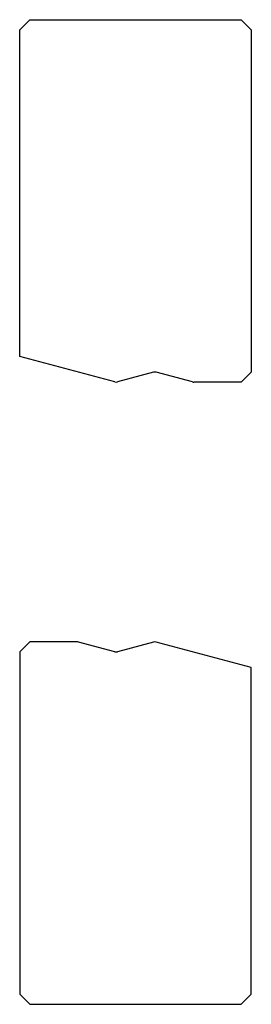
# Model space of a CAD drawing. Units: millimetres. Extents: x -11.5 to 11.5, y -48.9 to 48.9.
import ezdxf

# ---------------------------------------------------------------- set-up
doc = ezdxf.new("R2010")
doc.units = ezdxf.units.MM

msp = doc.modelspace()

# ---------------------------------------------------------------- linework, layer by layer
at = {"color": 7, "linetype": 'Continuous'}
for p, q in [((-11.5, 47.904), (-10.5, 48.904)), ((-10.5, 48.904), (10.5, 48.904)), ((10.5, 48.904), (11.5, 47.904)), ((-11.5, 15.45), (-11.5, 47.904)), ((11.5, 47.904), (11.5, 13.904)), ((-2.061, 12.921), (-11.5, 15.45)), ((1.802, 13.887), (-1.802, 12.921)), ((5.666, 12.921), (2.061, 13.887)), ((11.5, 13.904), (10.5, 12.904)), ((10.5, 12.904), (5.796, 12.904)), ((-10.5, -12.904), (-11.5, -13.904)), ((-5.796, -12.904), (-10.5, -12.904)), ((-2.061, -13.887), (-5.666, -12.921)), ((1.802, -12.921), (-1.802, -13.887)), ((11.5, -15.45), (2.061, -12.921)), ((-11.5, -13.904), (-11.5, -47.904)), ((11.5, -47.904), (11.5, -15.45)), ((-11.5, -47.904), (-10.5, -48.904)), ((10.5, -48.904), (11.5, -47.904)), ((-10.5, -48.904), (10.5, -48.904))]:
    msp.add_line(p, q, dxfattribs=at)
for centre, start, end in [((1.932, 13.404), 75.00001, 104.99999), ((-1.932, 13.404), 255.00001, 284.99999), ((5.796, 13.404), 255.00001, 270), ((-5.796, -13.404), 74.99999, 90), ((1.932, -13.404), 75, 105), ((-1.932, -13.404), 255.00003, 284.99997)]:
    msp.add_arc(centre, 0.5, start, end, dxfattribs=at)

doc.saveas('drawing.dxf')
